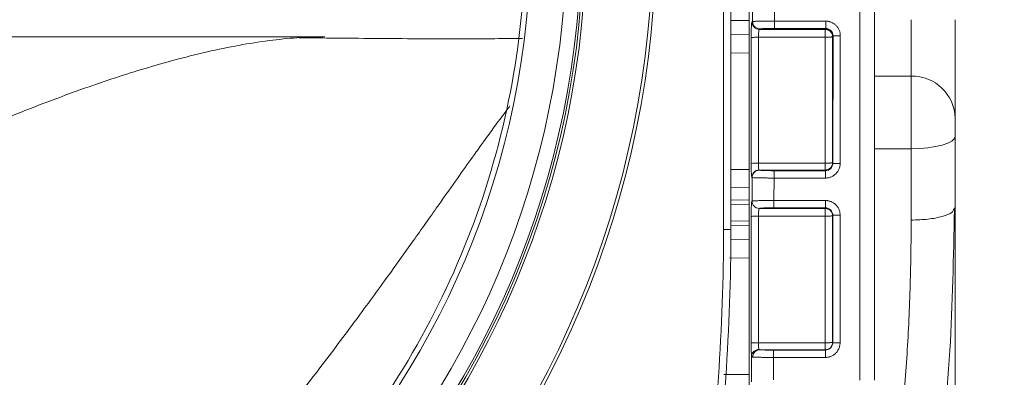
# Model space of a CAD drawing. Units: millimetres. Extents: x 41 to 377, y 45 to 453.
# Drawn here: x 325 to 342, y 87 to 93 of the extents above; entities that cross this region are included whole.
import ezdxf

# ---------------------------------------------------------------- set-up
doc = ezdxf.new("R2010")
doc.units = ezdxf.units.MM
doc.styles.add('SLDTEXTSTYLE0', font='TXT', dxfattribs={"width": 0.75})
doc.dimstyles.new('SLDDIMSTYLE1', dxfattribs={"dimtxt": 7.408333, "dimasz": 6, "dimexe": 0, "dimexo": 0.0625, "dimgap": 1.852083, "dimtad": 1, "dimdec": 6, "dimlfac": 4, "dimrnd": 1e-09, "dimzin": 12, "dimdsep": 46, "dimtxsty": 'SLDTEXTSTYLE0', "dimblk1": 'CLOSED', "dimblk2": 'CLOSED', "dimsah": 1, "dimcen": 0.09, "dimadec": 0, "dimazin": 3, "dimtfac": 1, "dimtdec": 6, "dimtmove": 0, "dimatfit": 0, "dimldrblk": 'CLOSED', "dimfxl": 1, "dimfrac": 2, "dimtolj": 1, "dimtzin": 12, "dimarcsym": 0})

# ---------------------------------------------------------------- blocks, each defined once
blk = doc.blocks.new('_CLOSED')
at = {"color": 0, "linetype": 'ByBlock', "lineweight": -2}
for p, q in [((-1, 0.166667), (0, 0)), ((-1, 0.166667), (-1, -0.166667)), ((0, 0), (-1, -0.166667)), ((0, 0), (-1, 0))]:
    blk.add_line(p, q, dxfattribs=at)
blk = doc.blocks.new('*D7')
at = {"color": 7, "linetype": 'Continuous', "lineweight": 0}
for p, q in [((376.005, 94.797), (376.005, 106.797)), ((320.318, 94.797), (377.005, 94.797)), ((376.005, 94.797), (376.005, 76.31)), ((337.792, 76.31), (377.005, 76.31)), ((376.005, 76.31), (376.005, 64.31))]:
    blk.add_line(p, q, dxfattribs=at)
at = {"color": 7, "linetype": 'Continuous', "lineweight": 0, "xscale": 6, "yscale": 6}
for p, rotation in [((376.005, 94.797, -87.484), 270), ((376.005, 76.31, -87.484), 90)]:
    blk.add_blockref('_CLOSED', p, dxfattribs=dict(at, rotation=rotation))
at = {"color": 7, "linetype": 'Continuous', "lineweight": 0, "insert": (366.455, 80.217), "char_height": 7.4083, "attachment_point": 1, "rotation": 90, "style": 'SLDTEXTSTYLE0'}
blk.add_mtext('74', dxfattribs=at)
blk = doc.blocks.new('*D11')
at = {"color": 7, "linetype": 'Continuous', "lineweight": 0}
for p, q in [((319.318, 93.797), (319.318, 45.123)), ((340.818, 92.338), (340.818, 45.123)), ((319.318, 46.123), (307.318, 46.123)), ((319.318, 46.123), (340.818, 46.123)), ((340.818, 46.123), (352.818, 46.123))]:
    blk.add_line(p, q, dxfattribs=at)
at = {"color": 7, "linetype": 'Continuous', "lineweight": 0, "xscale": 6, "yscale": 6}
blk.add_blockref('_CLOSED', (319.318, 46.123, -87.484), dxfattribs=at)
at = {"color": 7, "linetype": 'Continuous', "lineweight": 0, "xscale": 6, "yscale": 6, "rotation": 180}
blk.add_blockref('_CLOSED', (340.818, 46.123, -87.484), dxfattribs=at)
at = {"color": 7, "linetype": 'Continuous', "lineweight": 0, "insert": (325.02, 55.673), "char_height": 7.4083, "attachment_point": 1, "style": 'SLDTEXTSTYLE0'}
blk.add_mtext('86', dxfattribs=at)

msp = doc.modelspace()

# ---------------------------------------------------------------- linework, layer by layer
at = {"color": 7, "linetype": 'Continuous', "lineweight": 15}
for p, q in [((339.19268303, 133.25438127), (339.19268303, 87.19416559)), ((339.44268726, 133.25438127), (339.44268726, 87.19416559)), ((336.86768465, 89.75983076), (336.86768465, 100.16771537)), ((336.99268304, 89.75983076), (336.99268304, 100.16771537)), ((337.30486982, 93.78950335), (337.30531685, 86.55014299)), ((337.36491404, 93.70629713), (337.36340903, 93.30615811)), ((337.73792736, 93.31397191), (337.73936532, 93.69755015)), ((337.35167436, 93.29835735), (337.36340903, 93.30615811)), ((338.6097198, 93.31397191), (337.73792736, 93.31397191)), ((338.6097198, 93.18904802), (338.6097198, 93.31397191)), ((340.06768666, 93.33801866), (340.06768666, 92.37737246)), ((337.48823605, 93.18077415), (337.47650139, 93.1729734)), ((337.47650139, 93.1729734), (338.60166572, 93.1729734)), ((337.73792736, 93.18904802), (338.6097198, 93.18904802)), ((338.60166572, 93.1729734), (338.6097198, 93.18904802)), ((338.60166572, 93.1729734), (338.60166572, 93.13171022)), ((338.60166572, 93.13171022), (338.60166572, 93.03937704)), ((338.73462133, 93.06382239), (338.72664921, 93.0479005)), ((338.73462133, 93.06382239), (338.7322595, 90.88851549)), ((338.85723554, 90.88839255), (338.85960482, 93.06367338)), ((338.60166572, 93.03937704), (337.46291898, 93.03937704)), ((338.60168807, 90.89253694), (338.60166572, 93.03937704)), ((340.06768666, 91.13839492), (340.06768666, 92.37737246)), ((340.06768666, 89.92113956), (340.06768666, 91.13839492)), ((337.46295623, 90.89253694), (338.60168807, 90.89253694)), ((338.72670136, 90.89965411), (338.7322595, 90.88851549)), ((337.47493677, 90.77485316), (337.47945182, 90.77183567)), ((338.60171787, 90.77485316), (337.47493677, 90.77485316)), ((338.60735051, 90.7635618), (337.72908352, 90.7635618)), ((338.60735051, 90.7635618), (338.60171787, 90.77485316)), ((337.35462479, 90.64727687), (337.35010229, 90.65029435)), ((337.35462479, 90.64727687), (337.3534774, 90.24713785)), ((337.72798084, 90.25506154), (337.72908352, 90.63863792)), ((337.72908352, 90.63863792), (338.60735051, 90.63863792)), ((337.35157751, 90.24587684), (337.3534774, 90.24713785)), ((338.6065235, 90.25506154), (337.72798084, 90.25506154)), ((338.6065235, 90.13013765), (338.6065235, 90.25506154)), ((337.47830443, 90.12186378), (337.47640453, 90.12060277)), ((337.47640453, 90.12060277), (338.60174768, 90.12060277)), ((337.72798084, 90.13013765), (338.6065235, 90.13013765)), ((338.60174768, 90.12060277), (338.6065235, 90.13013765)), ((338.60174768, 90.12060277), (338.60174768, 90.08009397)), ((338.60174768, 90.08009397), (338.60174768, 89.98904228)), ((340.79157017, 90.09742402), (340.81768446, 90.13483152)), ((338.60174768, 89.98904228), (337.46305309, 89.98904228)), ((338.60178493, 87.830339), (338.60174768, 89.98904228)), ((338.73142503, 90.00494927), (338.72673117, 89.99556713)), ((338.73142503, 90.00494927), (338.7297114, 87.82964237)), ((338.85468744, 87.82955669), (338.85640852, 90.00483752)), ((336.86768465, 89.75983076), (336.99268304, 89.75983076)), ((340.81768446, 81.15213588), (340.81768446, 89.63084631)), ((337.4631127, 87.830339), (338.60178493, 87.830339)), ((338.60182963, 87.7106119), (337.48442136, 87.7106119)), ((337.72148393, 87.70465143), (337.72148393, 87.57972755)), ((338.60480241, 87.70465143), (337.72148393, 87.70465143)), ((338.60480241, 87.70465143), (338.60182963, 87.7106119)), ((338.72681312, 87.8354501), (338.7297114, 87.82964237)), ((337.34618328, 87.16629483), (337.34703265, 87.59730533)), ((337.72072397, 87.19614931), (337.72148393, 87.57972755)), ((337.72148393, 87.57972755), (338.60480241, 87.57972755))]:
    msp.add_line(p, q, dxfattribs=at)
at = {"color": 8, "linetype": 'Continuous', "lineweight": 15}
for p, q in [((337.30489962, 93.32664907), (336.99268304, 93.32359992)), ((336.99268304, 93.09054949), (337.30491452, 93.08638461)), ((337.30493687, 92.76890606), (336.99268304, 92.77305976)), ((340.06768666, 92.37737246), (339.44268726, 92.37737246)), ((340.06768666, 91.13839492), (339.44268726, 91.13839492)), ((336.99268304, 90.78159407), (337.30505608, 90.78505859)), ((337.30507843, 90.48081041), (336.99268304, 90.47733471)), ((336.99268304, 90.26682414), (337.30509333, 90.26377127)), ((336.99268304, 90.1903607), (337.30509333, 90.18730596)), ((337.30511568, 89.90654387), (336.99268304, 89.90348913)), ((337.30511568, 89.82713372), (336.99268304, 89.8240827)), ((336.99230306, 89.59464766), (337.30513059, 89.59057778)), ((337.30515294, 89.27455396), (336.96895294, 89.27891441)), ((336.87062763, 87.28632555), (337.30527215, 87.29128763))]:
    msp.add_line(p, q, dxfattribs=at)
at = {"color": 7, "linetype": 'Continuous', "lineweight": 15, "flags": 128}
msp.add_lwpolyline([(340.81768446, 91.34714343), (340.80327503, 91.30641856), (340.76059066, 91.2672583), (340.69128536, 91.23116955), (340.59801154, 91.19953625), (340.48436038, 91.17357657), (340.35469793, 91.15428515), (340.21400116, 91.14240706), (340.06768666, 91.13839492)], dxfattribs=at)
at = {"color": 7, "linetype": 'Continuous', "lineweight": 15}
for radius in [16.4, 16.34409329, 15.20644648, 15.16172872, 15.12463363, 14.8746717, 14.2625]:
    msp.add_circle((319.3176841, 94.79691862), radius, dxfattribs=at)
for centre, radius, start, end in [((340.08214841, 91.64182425), 0.73569037, 1.173563166, 91.126357657), ((337.43405813, 90.28064547), 0.61257348, 87.29607279, 99.004655947), ((300.9926841, 89.75983064), 36, 351.974594052, 0)]:
    msp.add_arc(centre, radius, start, end, dxfattribs=at)
for points, knots in [([(324.35306387, 108.02620511), (325.11986839, 107.73476421), (325.86084966, 107.37674587), (327.26896249, 106.53886489), (327.9361096, 106.05901844), (329.17707411, 104.99211084), (329.75088475, 104.40507066), (330.78857245, 103.1412768), (331.25244071, 102.46453538), (332.05669284, 101.04115904), (332.39707847, 100.29454321), (332.94423876, 98.75327164), (333.15099858, 97.95862933), (333.42436879, 96.34472047), (333.49098699, 95.5254803), (333.48165661, 93.88686414), (333.40569262, 93.06751475), (333.11299045, 91.45349368), (332.89627702, 90.65884908), (332.32837319, 89.11848164), (331.97717695, 88.37279282), (331.1507659, 86.95318318), (330.67558645, 86.27927556), (329.61562597, 85.0237715), (329.03084846, 84.44220921), (327.76940904, 83.38908539), (327.09277971, 82.91752418), (325.66812597, 82.09861014), (324.92010826, 81.75128785), (323.37530952, 81.19133744), (322.57854683, 80.97870282), (320.96039565, 80.69449536), (320.13891351, 80.62293864), (319.3176841, 80.62293213)], [0, 0, 0, 0, 0.0625, 0.0625, 0.125, 0.125, 0.1875, 0.1875, 0.25, 0.25, 0.3125, 0.3125, 0.375, 0.375, 0.4375, 0.4375, 0.5, 0.5, 0.5625, 0.5625, 0.625, 0.625, 0.6875, 0.6875, 0.75, 0.75, 0.8125, 0.8125, 0.875, 0.875, 0.9375, 0.9375, 1, 1, 1, 1]), ([(337.35167568, 93.29835726), (337.3516437, 93.28106771), (337.35533382, 93.2638338), (337.36844283, 93.23340301), (337.37776401, 93.22024387), (337.39854618, 93.19936913), (337.41166091, 93.18999244), (337.44202006, 93.17676147), (337.45922715, 93.17300512), (337.47650353, 93.17297346)], [0, 0, 0, 0, 0.25, 0.25, 0.5, 0.5, 0.75, 0.75, 1, 1, 1, 1]), ([(337.48824009, 93.18077471), (337.47096369, 93.18080637), (337.45375658, 93.18456274), (337.4233974, 93.19779373), (337.41028268, 93.20717045), (337.3895005, 93.22804522), (337.38017931, 93.2412044), (337.36707033, 93.27163527), (337.36338024, 93.28886921), (337.36341226, 93.30615878)], [0, 0, 0, 0, 0.25, 0.25, 0.5, 0.5, 0.75, 0.75, 1, 1, 1, 1]), ([(337.73792629, 93.31397187), (337.72746539, 93.31398061), (337.70585629, 93.31399867), (337.67264998, 93.31395807), (337.63795009, 93.31384779), (337.6021986, 93.31364522), (337.56593746, 93.31333628), (337.52985725, 93.31290486), (337.49474727, 93.31234007), (337.4615196, 93.31163404), (337.43121271, 93.31078406), (337.40488315, 93.30979413), (337.38389664, 93.30867547), (337.36871709, 93.30744785), (337.36519976, 93.30659383), (337.36340803, 93.3061588)], [0, 0, 0, 0, 0.0551245655, 0.1138709646, 0.1762496805, 0.2422734025, 0.3119377184, 0.3852341627, 0.4621649086, 0.5427254905, 0.6269208998, 0.7147475176, 0.8062074262, 0.9012822997, 1, 1, 1, 1]), ([(337.73792629, 93.18904798), (337.73792629, 93.1896382), (337.73792629, 93.19378306), (337.73792629, 93.20747082), (337.73792629, 93.21692509), (337.73792628, 93.23783519), (337.73792628, 93.25059302), (337.73792628, 93.28028382), (337.73792628, 93.29706184), (337.73792628, 93.31397187)], [0, 0, 0, 0, 0.25, 0.25, 0.5, 0.5, 0.75, 0.75, 1, 1, 1, 1]), ([(338.85960433, 93.06367355), (338.85936909, 93.07207157), (338.858901, 93.08878214), (338.85505767, 93.11347221), (338.84904473, 93.13742755), (338.84073706, 93.16042458), (338.83036724, 93.18227532), (338.81808604, 93.20281188), (338.80404981, 93.22186883), (338.78845735, 93.23932632), (338.77150776, 93.25508848), (338.75338044, 93.26905652), (338.73427486, 93.28116982), (338.71439647, 93.29140727), (338.6939311, 93.29973882), (338.67306057, 93.30616114), (338.65197166, 93.31066843), (338.6308336, 93.3134627), (338.61672797, 93.31380285), (338.6097189, 93.31397187)], [0, 0, 0, 0, 0.0641038827, 0.1275553451, 0.1903454746, 0.2524795096, 0.3139579944, 0.3747740673, 0.4349307215, 0.4944305335, 0.5532660789, 0.6114353829, 0.6689437191, 0.7257872821, 0.7819610072, 0.8374687275, 0.8923131545, 0.9464904663, 1, 1, 1, 1]), ([(340.8176841, 93.33801801), (340.8176841, 93.31501216), (340.8176841, 93.26910777), (340.8176841, 93.20048081), (340.8176841, 93.13227948), (340.8176841, 93.06450435), (340.8176841, 92.9971556), (340.8176841, 92.93023487), (340.8176841, 92.86373837), (340.8176841, 92.72757019), (340.8176841, 92.52729063), (340.8176841, 92.28172957), (340.8176841, 92.0643671), (340.8176841, 91.91997403), (340.8176841, 91.82917908), (340.8176841, 91.77636691), (340.8176841, 91.72995776), (340.8176841, 91.68935968), (340.8176841, 91.66773684), (340.8176841, 91.65689179)], [0, 0, 0, 0, 0.030605169, 0.0610675959, 0.091433882, 0.1217510719, 0.1520664387, 0.1824272642, 0.2128806182, 0.2434731436, 0.3717129512, 0.5000116853, 0.6282515294, 0.7565502495, 0.805405595, 0.8539851374, 0.902481719, 0.9510891694, 1, 1, 1, 1]), ([(305.33039842, 93.04691864), (305.36224354, 93.04691581), (305.42444894, 93.0469103), (305.51816387, 93.04689082), (305.6090062, 93.04688546), (305.69685508, 93.04689318), (305.78138281, 93.04691006), (305.94459125, 93.0469289), (306.18707568, 93.0468768), (306.54210868, 93.04694442), (306.92028667, 93.04688299), (307.50354318, 93.04693365), (308.33988682, 93.04691763), (309.53332116, 93.04691492), (311.54578018, 93.0469539), (313.97990388, 93.04673192), (316.69385025, 93.04706659), (318.81413895, 93.04685947), (320.86565665, 93.04719226), (322.5149157, 93.04694805), (323.78961262, 93.04688614), (324.72751801, 93.04675917), (325.64985417, 93.04692347), (326.42313242, 93.04699508), (327.03926886, 93.04699139), (327.50999861, 93.04698034), (327.9680182, 93.04695631), (328.41326995, 93.04693163), (328.84569391, 93.04692994), (329.2650867, 93.0469227), (329.67212847, 93.04691674), (329.93575625, 93.04691746), (330.06647898, 93.04691782)], [0, 0, 0, 0, 0.0070551228, 0.0137812833, 0.0201771211, 0.0262417067, 0.0319744433, 0.0373750066, 0.0589040626, 0.0786601368, 0.1020581419, 0.1242197771, 0.1743456236, 0.2294829939, 0.2907152689, 0.4344187594, 0.5139653607, 0.5911015947, 0.6632296847, 0.7324935625, 0.7661223809, 0.7990701913, 0.8329592213, 0.8657365946, 0.8835337969, 0.9010225936, 0.9182140965, 0.9351176436, 0.951740538, 0.9680920549, 0.984178095, 1, 1, 1, 1]), ([(337.33809195, 93.03115346), (337.33814004, 93.04784793), (337.3382363, 93.08126555), (337.33903683, 93.13060287), (337.3399365, 93.16043309), (337.34038673, 93.17536131)], [0, 0, 0, 0, 0.3327569581, 0.666085436, 1, 1, 1, 1]), ([(337.46291614, 93.03937642), (337.46291399, 93.072771), (337.46439815, 93.10691248), (337.46945604, 93.15659151), (337.47299489, 93.17179918), (337.47650351, 93.17297245)], [0, 0, 0, 0, 0.5, 0.5, 1, 1, 1, 1]), ([(337.73792629, 93.18904801), (337.72999195, 93.1890404), (337.71419194, 93.18902523), (337.69073496, 93.18890391), (337.66769777, 93.18870992), (337.63779679, 93.18834902), (337.60231305, 93.18771782), (337.56484567, 93.18668846), (337.53336892, 93.18543435), (337.50965927, 93.18399291), (337.49328438, 93.18242406), (337.48992183, 93.18132497), (337.4882384, 93.18077472)], [0, 0, 0, 0, 0.0627349611, 0.1249268846, 0.1871405733, 0.2499402426, 0.37486962, 0.5000742166, 0.6249387968, 0.7502725824, 0.874976227, 1, 1, 1, 1]), ([(338.60166507, 93.17297346), (338.60683123, 93.17278491), (338.61712805, 93.1724091), (338.63241031, 93.16942164), (338.64747024, 93.16462312), (338.66232703, 93.15765838), (338.67683841, 93.14832604), (338.69145004, 93.13569203), (338.7056411, 93.11867645), (338.72111516, 93.09062251), (338.72655769, 93.06526162), (338.72664209, 93.04862802), (338.72664578, 93.04790066)], [0, 0, 0, 0, 0.0790455595, 0.1575477584, 0.2374726501, 0.3205039147, 0.4079588623, 0.5007627157, 0.6152059816, 0.74518155, 0.9888572194, 1, 1, 1, 1]), ([(338.72664578, 93.04790066), (338.72626768, 93.0474534), (338.72557678, 93.04663611), (338.72190149, 93.04558141), (338.71581948, 93.04445229), (338.70573439, 93.04310044), (338.68734642, 93.04164184), (338.66291894, 93.04037344), (338.63252088, 93.03961003), (338.61182142, 93.03945331), (338.60166507, 93.03937641)], [0, 0, 0, 0, 0.0969060512, 0.1770781437, 0.2405288594, 0.379296578, 0.5003982751, 0.6803137049, 0.8431434028, 1, 1, 1, 1]), ([(338.6097189, 93.18904689), (338.64247243, 93.18907555), (338.67501824, 93.17557528), (338.7212626, 93.12918876), (338.73467944, 93.09659531), (338.73462347, 93.06382269)], [0, 0, 0, 0, 0.5, 0.5, 1, 1, 1, 1]), ([(338.72664578, 93.04790066), (338.72664985, 92.86892126), (338.726658, 92.51097322), (338.72667149, 91.97393412), (338.72668585, 91.43684288), (338.7266963, 91.07871288), (338.72670153, 90.89965323)], [0, 0, 0, 0, 0.2500224944, 0.5000299618, 0.7500224482, 1, 1, 1, 1]), ([(338.73462347, 93.06382269), (338.73492158, 93.06382234), (338.73884782, 93.06381765), (338.75223181, 93.06380168), (338.76159706, 93.06379051), (338.78238442, 93.0637657), (338.79542942, 93.06375013), (338.82551652, 93.06371423), (338.84252297, 93.06369393), (338.85960433, 93.06367355)], [0, 0, 0, 0, 0.25, 0.25, 0.5, 0.5, 0.75, 0.75, 1, 1, 1, 1]), ([(333.43651347, 93.01882461), (333.28061172, 93.01729207), (332.66342789, 93.01122505), (331.53611823, 93.0119351), (330.41339286, 93.02212128), (329.7817483, 93.0292213), (329.62725513, 93.03095788)], [0, 0, 0, 0, 0.1224616009, 0.4848009842, 0.8739880954, 1, 1, 1, 1]), ([(337.33817885, 90.88566955), (337.33817047, 91.06449913), (337.33815371, 91.4221688), (337.33813048, 91.95856942), (337.33810847, 92.49491743), (337.33809499, 92.85240468), (337.33808825, 93.03115358)], [0, 0, 0, 0, 0.24997792543, 0.49997053549, 0.74997787782, 1, 1, 1, 1]), ([(337.33808831, 93.03115358), (337.33896536, 93.03231209), (337.3432975, 93.03344705), (337.35701112, 93.03543665), (337.36612723, 93.03627808), (337.38691802, 93.03765843), (337.39985834, 93.03827218), (337.4295079, 93.03913375), (337.44618206, 93.03937584), (337.46291614, 93.03937647)], [0, 0, 0, 0, 0.25, 0.25, 0.5, 0.5, 0.75, 0.75, 1, 1, 1, 1]), ([(340.8176841, 91.34714348), (340.8176841, 91.37545003), (340.8176841, 91.40748652), (340.8176841, 91.47340902), (340.8176841, 91.50713447), (340.8176841, 91.5676239), (340.8176841, 91.59418291), (340.8176841, 91.63471017), (340.8176841, 91.64870482), (340.8176841, 91.65689179)], [0, 0, 0, 0, 0.25, 0.25, 0.5, 0.5, 0.75, 0.75, 1, 1, 1, 1]), ([(337.33952992, 90.78287557), (337.33936821, 90.78738636), (337.33832194, 90.81657296), (337.33824576, 90.85401446), (337.33818136, 90.88566937)], [0, 0, 0, 0, 0.1545502017, 1, 1, 1, 1]), ([(337.47493321, 90.77485254), (337.47170968, 90.77593152), (337.46861233, 90.78883057), (337.4642309, 90.83184994), (337.46296915, 90.86177051), (337.4629587, 90.89253604)], [0, 0, 0, 0, 0.5, 0.5, 1, 1, 1, 1]), ([(338.60169075, 90.89253602), (338.60774009, 90.89253351), (338.61983794, 90.89252848), (338.63783931, 90.8927305), (338.65568487, 90.89318402), (338.6733148, 90.89381784), (338.69017678, 90.89459319), (338.70578586, 90.89572417), (338.71696272, 90.89684538), (338.7247626, 90.89830045), (338.72599065, 90.89915726), (338.72670153, 90.89965323)], [0, 0, 0, 0, 0.0934948149, 0.1869767792, 0.284187483, 0.3879678783, 0.5001561105, 0.6205915544, 0.7598476273, 0.8609848975, 1, 1, 1, 1]), ([(338.72670153, 90.89965323), (338.72669625, 90.89892478), (338.72657879, 90.8827231), (338.72121677, 90.85733366), (338.70560755, 90.82888075), (338.68711665, 90.80700517), (338.66266952, 90.78915655), (338.63233355, 90.7770311), (338.61179906, 90.77556956), (338.6017208, 90.77485223)], [0, 0, 0, 0, 0.0111856461, 0.2487813801, 0.3866367641, 0.5063010624, 0.685616387, 0.8457016106, 1, 1, 1, 1]), ([(338.73225752, 90.88851613), (338.73224212, 90.85578885), (338.71879332, 90.82326871), (338.67256255, 90.77699671), (338.64006071, 90.76353529), (338.60735259, 90.76356379)], [0, 0, 0, 0, 0.5, 0.5, 1, 1, 1, 1]), ([(338.60735259, 90.63863883), (338.61586243, 90.63888886), (338.63301103, 90.63939271), (338.65865479, 90.64352072), (338.68412452, 90.65018604), (338.70910026, 90.65971219), (338.7332512, 90.67203223), (338.75624949, 90.6871128), (338.77772247, 90.70490837), (338.79733487, 90.7252727), (338.81475128, 90.74803383), (338.82960117, 90.77299146), (338.84163513, 90.79985073), (338.85045214, 90.82831128), (338.85613355, 90.8580027), (338.85686859, 90.87822105), (338.85723841, 90.88839341)], [0, 0, 0, 0, 0.065058865, 0.1311033911, 0.1981294765, 0.2661355411, 0.3351294672, 0.405103489, 0.4760544845, 0.547988573, 0.6208945919, 0.6947729272, 0.7696271432, 0.845446679, 0.9222403164, 1, 1, 1, 1]), ([(338.73225672, 90.88851613), (338.73255483, 90.88851584), (338.7364811, 90.88851199), (338.7498652, 90.88849884), (338.75923055, 90.88848965), (338.78001811, 90.88846924), (338.79306318, 90.88845643), (338.82315046, 90.88842688), (338.840157, 90.88841019), (338.85723841, 90.88839341)], [0, 0, 0, 0, 0.25, 0.25, 0.5, 0.5, 0.75, 0.75, 1, 1, 1, 1]), ([(337.35010484, 90.65029355), (337.35018639, 90.66750842), (337.35395631, 90.68464126), (337.36715459, 90.7148786), (337.37648709, 90.7279466), (337.39726238, 90.74867705), (337.41034764, 90.75797842), (337.44060044, 90.7710984), (337.45773122, 90.77482116), (337.47493322, 90.77485253)], [0, 0, 0, 0, 0.25, 0.25, 0.5, 0.5, 0.75, 0.75, 1, 1, 1, 1]), ([(337.47944951, 90.77183597), (337.46224744, 90.77180479), (337.44511655, 90.76808217), (337.4148635, 90.75496237), (337.4017781, 90.74566103), (337.38100257, 90.72493059), (337.37166994, 90.71186256), (337.35847142, 90.68162508), (337.3547014, 90.66449214), (337.35461978, 90.64727714)], [0, 0, 0, 0, 0.25, 0.25, 0.5, 0.5, 0.75, 0.75, 1, 1, 1, 1]), ([(337.72908302, 90.76356268), (337.66577664, 90.7635625), (337.60286848, 90.76443997), (337.51109532, 90.76748176), (337.48275461, 90.76962957), (337.47944858, 90.77183597)], [0, 0, 0, 0, 0.5, 0.5, 1, 1, 1, 1]), ([(337.72908302, 90.63863883), (337.72908302, 90.65554446), (337.72908302, 90.67232751), (337.72908302, 90.70203862), (337.72908302, 90.71483213), (337.72908302, 90.73571516), (337.72908302, 90.74515777), (337.72908302, 90.75883071), (337.72908303, 90.76297255), (337.72908303, 90.76356268)], [0, 0, 0, 0, 0.25, 0.25, 0.5, 0.5, 0.75, 0.75, 1, 1, 1, 1]), ([(338.60735259, 90.76356379), (338.60735264, 90.76297401), (338.60735269, 90.75883806), (338.60735277, 90.7451936), (338.60735281, 90.73577331), (338.60735287, 90.71494205), (338.6073529, 90.70207814), (338.60735294, 90.67232812), (338.60735295, 90.65553566), (338.60735295, 90.63863883)], [0, 0, 0, 0, 0.25, 0.25, 0.5, 0.5, 0.75, 0.75, 1, 1, 1, 1]), ([(337.72908302, 90.63863883), (337.7192368, 90.63865445), (337.69929904, 90.63868607), (337.66923896, 90.63881052), (337.6389267, 90.63899023), (337.60868349, 90.63923022), (337.57885334, 90.63952777), (337.5497919, 90.63988254), (337.52185352, 90.64029236), (337.49537846, 90.64076009), (337.47257033, 90.64123142), (337.45086554, 90.6417953), (337.42848661, 90.64248376), (337.40377071, 90.64338628), (337.3803084, 90.64449805), (337.36128346, 90.64579811), (337.35690772, 90.64676944), (337.35462059, 90.64727714)], [0, 0, 0, 0, 0.0518860346, 0.1050647863, 0.1594050044, 0.2147538646, 0.2709386191, 0.327769155, 0.3850414076, 0.4425415036, 0.5000504397, 0.5441378876, 0.6054321239, 0.6833581239, 0.7766835782, 0.883275754, 1, 1, 1, 1]), ([(337.35157957, 90.24587736), (337.3515627, 90.22859766), (337.35526344, 90.21137712), (337.36838437, 90.18097194), (337.37770709, 90.16782487), (337.39848839, 90.14696926), (337.41159923, 90.13760256), (337.44194429, 90.12438633), (337.45914126, 90.12063443), (337.47640777, 90.12060281)], [0, 0, 0, 0, 0.25, 0.25, 0.5, 0.5, 0.75, 0.75, 1, 1, 1, 1]), ([(337.47830387, 90.12186387), (337.46103735, 90.12189549), (337.44384039, 90.12564739), (337.41349532, 90.13886362), (337.40038449, 90.14823032), (337.37960319, 90.16908593), (337.37028046, 90.182233), (337.35715954, 90.21263818), (337.35345879, 90.22985872), (337.35347567, 90.24713842)], [0, 0, 0, 0, 0.25, 0.25, 0.5, 0.5, 0.75, 0.75, 1, 1, 1, 1]), ([(337.72798344, 90.25506102), (337.71810347, 90.25506649), (337.69778012, 90.25507775), (337.66664866, 90.25503423), (337.63428922, 90.25493092), (337.60104652, 90.25474963), (337.56733584, 90.25447977), (337.53366811, 90.25410922), (337.50064826, 90.25362818), (337.46893072, 90.25303085), (337.43929488, 90.25231262), (337.41254096, 90.25147511), (337.38953474, 90.25052295), (337.37131032, 90.24946796), (337.35818519, 90.24832659), (337.35506105, 90.24753888), (337.3534728, 90.24713843)], [0, 0, 0, 0, 0.05206036365, 0.10708954715, 0.16509614851, 0.22609178045, 0.29007587765, 0.35703994981, 0.42698456921, 0.49990813089, 0.57581035001, 0.65469399576, 0.73655660221, 0.82139780432, 0.90920260365, 1, 1, 1, 1]), ([(337.72798344, 90.13013716), (337.72798344, 90.13072742), (337.72798344, 90.13487193), (337.72798343, 90.14855776), (337.72798343, 90.15801049), (337.72798343, 90.17891699), (337.72798343, 90.19167951), (337.72798343, 90.22137295), (337.72798343, 90.23815161), (337.72798343, 90.25506102)], [0, 0, 0, 0, 0.25, 0.25, 0.5, 0.5, 0.75, 0.75, 1, 1, 1, 1]), ([(338.8564088, 90.00483704), (338.85617114, 90.01323349), (338.85569826, 90.02994093), (338.85184897, 90.05462552), (338.84583105, 90.078575), (338.83751948, 90.10156588), (338.82714682, 90.12341034), (338.81486379, 90.14394064), (338.80082671, 90.16299147), (338.78523433, 90.18044312), (338.76828564, 90.19619979), (338.75015999, 90.21016282), (338.73105674, 90.22227165), (338.71118125, 90.23250524), (338.69071925, 90.2408336), (338.66985246, 90.24725341), (338.64876756, 90.2517589), (338.62763368, 90.25455205), (338.6135309, 90.25489207), (338.60652324, 90.25506102)], [0, 0, 0, 0, 0.0641046076, 0.1275566968, 0.1903473622, 0.2524818433, 0.313960679, 0.3747770126, 0.4349338378, 0.4944337292, 0.5532692662, 0.6114384745, 0.6689466256, 0.7257899185, 0.7819632898, 0.8374705668, 0.8923144646, 0.9464911651, 1, 1, 1, 1]), ([(337.33822606, 89.98274654), (337.33834225, 90.01678846), (337.33850684, 90.06501489), (337.34000554, 90.10395042), (337.34044634, 90.11540227)], [0, 0, 0, 0, 0.7058766443, 1, 1, 1, 1]), ([(337.46305227, 89.9890421), (337.46304782, 90.02213002), (337.46449897, 90.05573061), (337.46946033, 90.10453694), (337.47293715, 90.11944647), (337.47640764, 90.12060287)], [0, 0, 0, 0, 0.5, 0.5, 1, 1, 1, 1]), ([(337.72798344, 90.13013717), (337.72004912, 90.13012955), (337.70424917, 90.13011438), (337.68079232, 90.12999306), (337.65775532, 90.12979907), (337.62785479, 90.12943817), (337.59237176, 90.12880698), (337.55490545, 90.12777762), (337.52342988, 90.12652351), (337.49972154, 90.12508205), (337.48334765, 90.12351321), (337.47998586, 90.12241411), (337.47830284, 90.12186388)], [0, 0, 0, 0, 0.0627355204, 0.1249278202, 0.1871417204, 0.2499414588, 0.3748700572, 0.5000737908, 0.6249373592, 0.7502705949, 0.8749777746, 1, 1, 1, 1]), ([(338.48859571, 77.1381151), (338.80200456, 78.04945471), (339.41462077, 79.83083841), (340.06157396, 82.52667412), (340.50233684, 85.13686205), (340.75872033, 87.64966945), (340.79025239, 89.29581106), (340.80559216, 90.09662867)], [0, 0, 0, 0, 0.2199430699, 0.429919859, 0.6299060038, 0.8199560807, 1, 1, 1, 1]), ([(338.60174915, 90.12060281), (338.6069101, 90.12041462), (338.61719459, 90.12003961), (338.63245962, 90.1170589), (338.64750742, 90.11227027), (338.66236402, 90.1053139), (338.67688941, 90.09598141), (338.6915108, 90.08334574), (338.7057097, 90.06632815), (338.72118843, 90.03828223), (338.72663683, 90.01292372), (338.726726, 89.99629325), (338.72672989, 89.99556709)], [0, 0, 0, 0, 0.078980933, 0.1573893076, 0.2372426696, 0.3202631316, 0.4077913914, 0.5007625668, 0.6151459373, 0.7451814082, 0.9888734762, 1, 1, 1, 1]), ([(338.60652324, 90.13013604), (338.63927057, 90.13016469), (338.67181036, 90.11666973), (338.71805289, 90.07029887), (338.7314741, 90.03771544), (338.7314279, 90.00494901)], [0, 0, 0, 0, 0.5, 0.5, 1, 1, 1, 1]), ([(337.33835046, 87.8254079), (337.33833896, 88.00521518), (337.33831594, 88.36483766), (337.33828365, 88.90419526), (337.33825279, 89.4435136), (337.33823363, 89.80299944), (337.33822405, 89.98274637)], [0, 0, 0, 0, 0.249983393, 0.4999778237, 0.7499833426, 1, 1, 1, 1]), ([(337.33822606, 89.98274654), (337.34096255, 89.98361212), (337.34621412, 89.98527323), (337.3751035, 89.98730216), (337.41467835, 89.98874446), (337.4465258, 89.98894053), (337.46305309, 89.98904228)], [0, 0, 0, 0, 0.2592264125, 0.4974804102, 0.7392164741, 1, 1, 1, 1]), ([(337.79874468, 77.15640084), (337.83440556, 77.25425673), (337.90569683, 77.44988485), (338.00949284, 77.74442169), (338.11092714, 78.03959227), (338.20977839, 78.33548491), (338.30610582, 78.63207614), (338.39989358, 78.92937236), (338.4911459, 79.227372), (338.57986166, 79.5260756), (338.66604116, 79.82548311), (338.7496843, 80.12559465), (338.83079112, 80.42641027), (338.9093616, 80.72793004), (338.98539574, 81.030154), (339.05889355, 81.3330822), (339.12985502, 81.63671466), (339.19828015, 81.94105143), (339.26416895, 82.2460925), (339.3275214, 82.55183791), (339.38833752, 82.85828758), (339.44661726, 83.16544177), (339.51882206, 83.56421089), (339.60156594, 84.05492823), (339.69041022, 84.63807335), (339.76990437, 85.22200666), (339.84004835, 85.80672126), (339.90084103, 86.39221136), (339.95228675, 86.97847053), (339.99436908, 87.56549367), (340.02714918, 88.15327082), (340.05039888, 88.74181009), (340.06496926, 89.33105202), (340.06677915, 89.72444299), (340.0676841, 89.92114029)], [0, 0, 0, 0, 0.02415521576, 0.04828977603, 0.0724051453, 0.09650279156, 0.12058418603, 0.14465080293, 0.16870411917, 0.19274561414, 0.21677676938, 0.24079906839, 0.26481399626, 0.28882303948, 0.31282768563, 0.33682942309, 0.3608297408, 0.38483012797, 0.40883207377, 0.43283706709, 0.45684659627, 0.48086214879, 0.50488521102, 0.55019997067, 0.59542331383, 0.64056533367, 0.68563617806, 0.73064604294, 0.7756051658, 0.82052381879, 0.86541230185, 0.9102809357, 0.95514005475, 1, 1, 1, 1]), ([(338.72672989, 89.99556709), (338.72643139, 89.99466029), (338.7225049, 89.99376072), (338.70912064, 89.99217499), (338.69975541, 89.99149064), (338.67896805, 89.99040536), (338.66592314, 89.98991971), (338.6358364, 89.98923588), (338.61883023, 89.98904259), (338.60174915, 89.98904203)], [0, 0, 0, 0, 0.25, 0.25, 0.5, 0.5, 0.75, 0.75, 1, 1, 1, 1]), ([(338.72672989, 89.99556709), (338.72673594, 89.81558878), (338.72674803, 89.4556401), (338.72676758, 88.91562726), (338.72678809, 88.37557484), (338.72680273, 88.01548899), (338.72681006, 87.83545)], [0, 0, 0, 0, 0.2500164795, 0.5000219393, 0.7500164293, 1, 1, 1, 1]), ([(338.7314279, 90.00494902), (338.73172601, 90.00494875), (338.73565225, 90.00494523), (338.74903625, 90.00493324), (338.7584015, 90.00492485), (338.77918887, 90.00490623), (338.79223387, 90.00489454), (338.82232098, 90.00486758), (338.83932744, 90.00485234), (338.8564088, 90.00483704)], [0, 0, 0, 0, 0.25, 0.25, 0.5, 0.5, 0.75, 0.75, 1, 1, 1, 1]), ([(337.34703567, 87.5973052), (337.34661901, 87.60010169), (337.3457883, 87.60567713), (337.34461295, 87.61711067), (337.34332282, 87.63293087), (337.34198281, 87.65457441), (337.34070187, 87.68316364), (337.33966918, 87.71531742), (337.33892211, 87.75030919), (337.3384402, 87.78726836), (337.3383804, 87.81268524), (337.33835046, 87.8254079)], [0, 0, 0, 0, 0.08365545282, 0.16678665747, 0.25026992806, 0.37557735394, 0.50039438558, 0.62507940482, 0.75045600264, 0.87508841967, 1, 1, 1, 1]), ([(337.33835047, 87.8254079), (337.3391013, 87.82600299), (337.34244238, 87.8266365), (337.35540646, 87.82785162), (337.36505868, 87.82842983), (337.38915827, 87.82938256), (337.40353519, 87.8297543), (337.4333835, 87.83023157), (337.44877433, 87.83033847), (337.46311222, 87.83033972)], [0, 0, 0, 0, 0.25, 0.25, 0.5, 0.5, 0.75, 0.75, 1, 1, 1, 1]), ([(337.34703445, 87.59730521), (337.34733549, 87.61359912), (337.3512593, 87.62981426), (337.36462979, 87.65848913), (337.37398413, 87.67091505), (337.39474636, 87.69070495), (337.40777482, 87.6996137), (337.43782271, 87.71232376), (337.45480654, 87.71603693), (337.47186524, 87.7162892)], [0, 0, 0, 0, 0.25, 0.25, 0.5, 0.5, 0.75, 0.75, 1, 1, 1, 1]), ([(337.36590087, 87.58593041), (337.36611116, 87.60305269), (337.36978374, 87.62009434), (337.38241911, 87.65021237), (337.39129303, 87.66325291), (337.41101015, 87.6839953), (337.42339887, 87.69332324), (337.45199788, 87.70658442), (337.4681737, 87.7104237), (337.48441977, 87.71061379)], [0, 0, 0, 0, 0.25, 0.25, 0.5, 0.5, 0.75, 0.75, 1, 1, 1, 1]), ([(337.47186524, 87.7162892), (337.46933704, 87.72393154), (337.46709723, 87.73922573), (337.46398748, 87.77971485), (337.4631268, 87.80483045), (337.46311222, 87.83033973)], [0, 0, 0, 0, 0.5, 0.5, 1, 1, 1, 1]), ([(337.48441977, 87.71061175), (337.48742115, 87.71032737), (337.49340735, 87.70976017), (337.50553665, 87.70895559), (337.52217809, 87.70807162), (337.544895, 87.70715125), (337.57475979, 87.70627084), (337.60818745, 87.70555816), (337.64438048, 87.7050438), (337.68245432, 87.70471287), (337.7084593, 87.70467221), (337.72148756, 87.70465184)], [0, 0, 0, 0, 0.083487379, 0.1665141634, 0.2499786474, 0.3747668663, 0.499929853, 0.6247251333, 0.7500391031, 0.8747717986, 1, 1, 1, 1]), ([(338.60178682, 87.83033973), (338.60784417, 87.83033383), (338.6199588, 87.83032204), (338.63797965, 87.83045798), (338.6558305, 87.83079852), (338.67344444, 87.83126548), (338.69029435, 87.83181452), (338.70589524, 87.83264229), (338.71707255, 87.83342658), (338.72487147, 87.83449817), (338.72609936, 87.83510105), (338.72681006, 87.83545)], [0, 0, 0, 0, 0.0936111842, 0.1872210168, 0.2844832874, 0.3881879918, 0.5001561755, 0.620663182, 0.7598491667, 0.861000657, 1, 1, 1, 1]), ([(338.60178682, 87.83033973), (338.6017939, 87.79923516), (338.60180098, 87.76879258), (338.60181515, 87.72491315), (338.60182223, 87.71169822), (338.60182931, 87.71061175)], [0, 0, 0, 0, 0.5, 0.5, 1, 1, 1, 1]), ([(338.72681006, 87.83545), (338.72680499, 87.83472152), (338.7266923, 87.81851711), (338.72133694, 87.79312589), (338.70573236, 87.76466364), (338.6872542, 87.74279323), (338.66281617, 87.72493849), (338.6324792, 87.71279613), (338.61192236, 87.71133107), (338.60182931, 87.71061175)], [0, 0, 0, 0, 0.01118390844, 0.24877710087, 0.38656257939, 0.5063008789, 0.68533700539, 0.84550586462, 1, 1, 1, 1]), ([(338.72970901, 87.82964248), (338.72970336, 87.79690898), (338.71625892, 87.76437881), (338.67002628, 87.71809116), (338.63751842, 87.70462443), (338.60480409, 87.70465295)], [0, 0, 0, 0, 0.5, 0.5, 1, 1, 1, 1]), ([(338.60480409, 87.57972798), (338.61331565, 87.57997811), (338.63046771, 87.58048216), (338.6561165, 87.58461183), (338.68159095, 87.59127978), (338.70657093, 87.60080961), (338.73072541, 87.61313432), (338.75372642, 87.62822044), (338.77520109, 87.64602233), (338.79481399, 87.66639361), (338.8122296, 87.68916213), (338.82707724, 87.71412738), (338.83910746, 87.74099427), (338.84791912, 87.76946217), (338.85359373, 87.79916046), (338.85432301, 87.81938266), (338.85468993, 87.82955695)], [0, 0, 0, 0, 0.0650597042, 0.1311049427, 0.1981316175, 0.2661381398, 0.3351323984, 0.4051066263, 0.4760576959, 0.5479917302, 0.6208975607, 0.6947755747, 0.7696293346, 0.8454482753, 0.9222411862, 1, 1, 1, 1]), ([(338.60480409, 87.70465295), (338.60480414, 87.70406317), (338.60480419, 87.69992721), (338.60480427, 87.68628276), (338.60480431, 87.67686247), (338.60480437, 87.65603121), (338.6048044, 87.6431673), (338.60480444, 87.61341727), (338.60480445, 87.59662481), (338.60480445, 87.57972798)], [0, 0, 0, 0, 0.25, 0.25, 0.5, 0.5, 0.75, 0.75, 1, 1, 1, 1]), ([(338.72970899, 87.82964248), (338.7300071, 87.82964227), (338.73393334, 87.82963959), (338.74731733, 87.82963043), (338.7566826, 87.82962402), (338.77747002, 87.82960979), (338.79051502, 87.82960086), (338.82060214, 87.82958027), (338.83760858, 87.82956864), (338.85468993, 87.82955695)], [0, 0, 0, 0, 0.25, 0.25, 0.5, 0.5, 0.75, 0.75, 1, 1, 1, 1]), ([(337.34703869, 87.5973052), (337.34762716, 87.59569916), (337.3488101, 87.59247066), (337.35272361, 87.58911068), (337.35818766, 87.58679301), (337.36332422, 87.58621857), (337.36590087, 87.58593041)], [0, 0, 0, 0, 0.2467419727, 0.4960075652, 0.7471829932, 1, 1, 1, 1]), ([(337.72148756, 87.57972798), (337.71132414, 87.57974366), (337.69038084, 87.57977596), (337.65826105, 87.57993329), (337.62482287, 87.58016857), (337.59048613, 87.58049011), (337.55579305, 87.58089404), (337.52140309, 87.58137972), (337.48807024, 87.58194529), (337.45662029, 87.58258922), (337.42785298, 87.58330926), (337.40266897, 87.58410572), (337.38129697, 87.58497007), (337.37102034, 87.58561025), (337.36588027, 87.58593045)], [0, 0, 0, 0, 0.0651632324, 0.1342788086, 0.2073419969, 0.2842770692, 0.3649246678, 0.4490313953, 0.5362433881, 0.6261056478, 0.7180685694, 0.8115023631, 0.9057189886, 1, 1, 1, 1])]:
    msp.add_open_spline(points, degree=3, knots=knots, dxfattribs=at)
at = {"color": 8, "linetype": 'Continuous', "lineweight": 15}
for points, knots in [([(337.34038673, 93.17536131), (337.34092948, 93.18927684), (337.34201549, 93.21712097), (337.34411386, 93.25065786), (337.347255, 93.28593375), (337.34990903, 93.2933947), (337.35167436, 93.29835735)], [0, 0, 0, 0, 0.20022497351, 0.40063782672, 0.6013345711, 1, 1, 1, 1]), ([(330.06648175, 93.04691889), (329.92799506, 93.04427134), (329.64137404, 93.03879179), (329.1743975, 92.99324524), (328.66852573, 92.91736836), (328.12666309, 92.80823123), (327.59001213, 92.67634637), (327.06483032, 92.52842154), (326.56084549, 92.37180653), (326.01081858, 92.18632057), (325.3817697, 91.95745589), (324.67506872, 91.68000442), (323.92991402, 91.36593001), (323.09321759, 90.98990613), (322.16945069, 90.54401186), (321.16980294, 90.02097801), (320.27360489, 89.51168581), (319.49322611, 89.03227739), (318.82303865, 88.59083559), (318.23920552, 88.17686743), (317.72980588, 87.78897933), (317.28983846, 87.4307058), (316.8761476, 87.06834594), (316.49003042, 86.70188723), (316.13377599, 86.33222547), (315.7490103, 85.89084196), (315.36788599, 85.38311407), (315.02880046, 84.81710187), (314.8269464, 84.36342654), (314.71060153, 84.01049523), (314.64412044, 83.74607536), (314.59941587, 83.48287348), (314.57720585, 83.22505754), (314.57613506, 82.96806033), (314.59783985, 82.69983708), (314.64497791, 82.43039445), (314.7144746, 82.17396333), (314.79713959, 81.94204707), (314.85834323, 81.80950117), (314.88892637, 81.74326867)], [0, 0, 0, 0, 0.02309008668, 0.0477887347, 0.07342137201, 0.09935563093, 0.12612704236, 0.1482605713, 0.17052802935, 0.19294219897, 0.21985424045, 0.25106510269, 0.28214291968, 0.31305219525, 0.35535400603, 0.39756848571, 0.43958581706, 0.47151716694, 0.50201097072, 0.53247050486, 0.55600542253, 0.57932779146, 0.60261808512, 0.62589458989, 0.64918301013, 0.67251728048, 0.70904444857, 0.74494029658, 0.78093324394, 0.79866384855, 0.81722678606, 0.83667273132, 0.85614432786, 0.87591866935, 0.89803786234, 0.92398779229, 0.94930269866, 0.97466682099, 1, 1, 1, 1]), ([(324.96269248, 82.06974194), (325.03186148, 82.12190951), (325.2137523, 82.25909238), (325.52730486, 82.51437376), (325.90807819, 82.84121238), (326.34605819, 83.24090098), (326.90184288, 83.78165193), (327.55258667, 84.46418465), (328.08601522, 85.06499109), (328.42993106, 85.46691094), (328.59978645, 85.66820493), (328.76645094, 85.86831822), (328.92986315, 86.06698027), (329.09003759, 86.2639605), (329.41732787, 86.67085302), (329.90224539, 87.2906157), (330.51653359, 88.10622539), (331.06333663, 88.85389366), (331.54279704, 89.52313457), (331.94506175, 90.09122687), (332.27944217, 90.56470013), (332.55677925, 90.95542067), (332.78381074, 91.27232607), (332.98468606, 91.54807848), (333.12629001, 91.74036951), (333.20382562, 91.84242739), (333.22460405, 91.86977744)], [0, 0, 0, 0, 0.026175821, 0.0688334615, 0.1126931166, 0.1598395978, 0.2187717447, 0.2995159969, 0.3751139328, 0.3941089927, 0.4127809052, 0.431133993, 0.4491734553, 0.4669036306, 0.4843281963, 0.5582108801, 0.6301153224, 0.6967807636, 0.7543129572, 0.8096637113, 0.8547964612, 0.8924663055, 0.9298728459, 0.9580824397, 0.9887666939, 1, 1, 1, 1]), ([(337.35010229, 90.65029435), (337.34852019, 90.65478921), (337.34535441, 90.66378341), (337.34152746, 90.71329472), (337.34014935, 90.76129867), (337.33952992, 90.78287557)], [0, 0, 0, 0, 0.3548262999, 0.7100062688, 1, 1, 1, 1]), ([(337.34044634, 90.11540227), (337.34096422, 90.13254838), (337.34236987, 90.17908737), (337.3464054, 90.23034881), (337.34985421, 90.24070305), (337.35157751, 90.24587684)], [0, 0, 0, 0, 0.2259215573, 0.6132096202, 1, 1, 1, 1]), ([(340.06768666, 89.92113956), (340.16613159, 89.92433568), (340.36301948, 89.93072787), (340.60841209, 89.98038413), (340.76350933, 90.03947675), (340.7842683, 90.08234524), (340.79157017, 90.09742402)], [0, 0, 0, 0, 0.2822797407, 0.5645538201, 0.8468339909, 1, 1, 1, 1])]:
    msp.add_open_spline(points, degree=3, knots=knots, dxfattribs=at)
at = {"color": 7, "linetype": 'Continuous', "lineweight": 15}
for points in [[(337.4629587, 90.89253602), (337.46294049, 91.60840421), (337.46292644, 92.32403583), (337.46291614, 93.03937641)], [(340.8176841, 91.34714348), (340.8176841, 91.14493864), (340.8176841, 90.74052895), (340.8176841, 90.33673007), (340.8176841, 90.13483064)], [(338.60169075, 90.89253602), (338.60169576, 90.86179743), (338.60170077, 90.83189498), (338.60170577, 90.81037525)], [(338.60170577, 90.81037525), (338.60171078, 90.78885543), (338.60171579, 90.7759268), (338.6017208, 90.77485223)], [(337.46311222, 87.83033973), (337.46308753, 88.55009649), (337.46306771, 89.26968003), (337.46305227, 89.98904203)], [(336.51633351, 84.75124336), (336.75033101, 86.41088207), (336.86768394, 88.0837771), (336.86768394, 89.75983064)], [(337.48441977, 87.71061379), (337.47723647, 87.71098855), (337.47301629, 87.71280965), (337.47186524, 87.71628905)]]:
    msp.add_open_spline(points, degree=3, dxfattribs=at)

# ---------------------------------------------------------------- dimensions: what is measured, and where the dimension line sits
at = {"color": 7, "linetype": 'Continuous', "lineweight": 0}
dim = msp.add_linear_dim(base=(376.00467936, 76.31036365), p1=(319.3176841, 94.79691862), p2=(336.79183954, 76.31036365), angle=90, text='74', dimstyle='SLDDIMSTYLE1', dxfattribs=at)
dim.commit()
dim.dimension.update_dxf_attribs({"geometry": '*D7', "text_midpoint": (376.00467936, 85.68996099), "dimtype": 160})
dim = msp.add_linear_dim(base=(340.8176841, 46.12283469), p1=(319.3176841, 94.79691862), p2=(340.8176841, 93.33801801), dimstyle='SLDDIMSTYLE1', dxfattribs=at)
dim.commit()
dim.dimension.update_dxf_attribs({"geometry": '*D11', "text_midpoint": (330.49302639, 46.12283469), "dimtype": 160})

doc.saveas('drawing.dxf')
